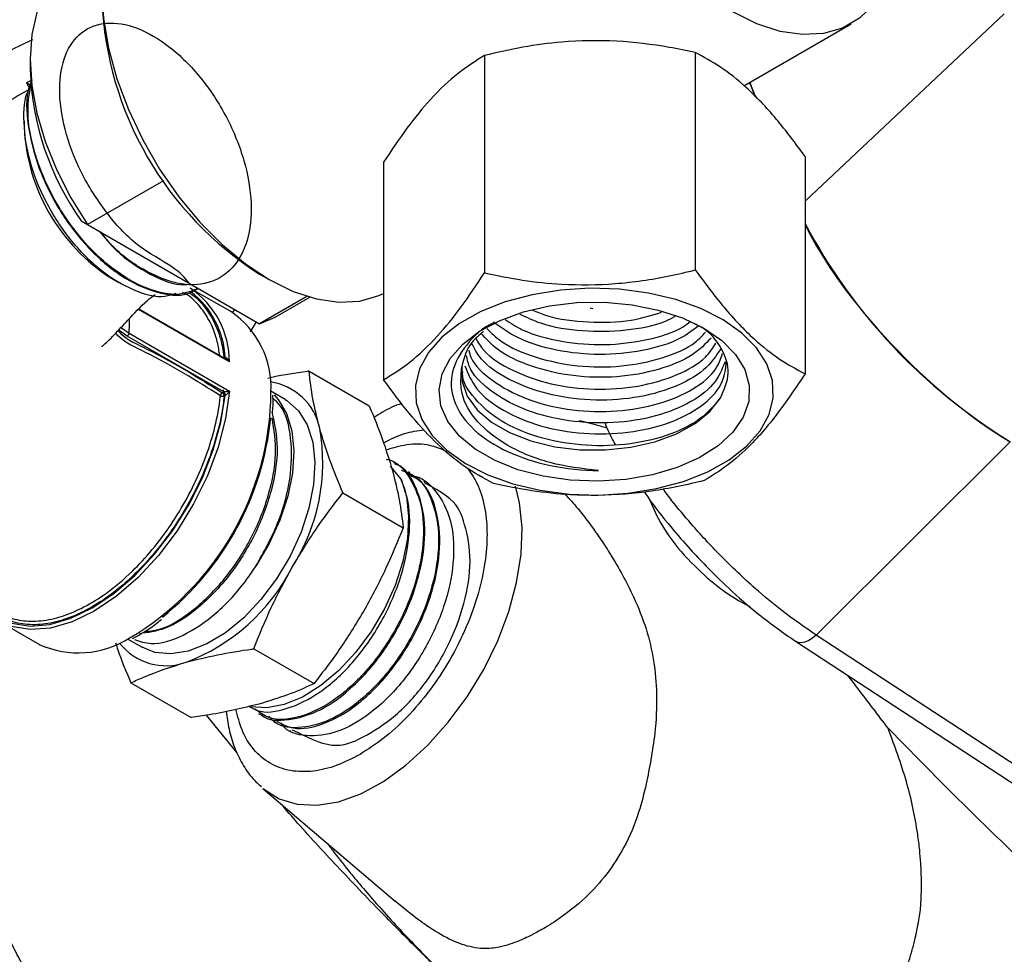
# Model space of a CAD drawing. Units: millimetres. Extents: x 0 to 35765, y 0 to 13284.
# Drawn here: x 403 to 476, y 431 to 500 of the extents above; entities that cross this region are included whole.
import ezdxf

# ---------------------------------------------------------------- set-up
doc = ezdxf.new("R2010")
doc.units = ezdxf.units.MM
doc.header["$LTSCALE"] = 7

msp = doc.modelspace()

# ---------------------------------------------------------------- linework, layer by layer
at = {"color": 7, "linetype": 'Continuous'}
for p, q in [((461.074, 486.868), (475.808, 500.734)), ((456.551, 495.423), (464.493, 500.007)), ((403.771, 497.406), (403.771, 496.59)), ((437.372, 497.655), (437.372, 481.569)), ((452.956, 497.873), (452.956, 481.787)), ((403.902, 495.825), (403.489, 495.634)), ((403.489, 495.634), (403.739, 495.195)), ((403.761, 495.481), (403.489, 495.634)), ((456.966, 495.662), (457.374, 494.604)), ((457.438, 494.536), (456.998, 495.68)), ((403.324, 492.834), (403.324, 492.358)), ((461.074, 490.191), (461.074, 474.105)), ((429.907, 489.755), (429.907, 473.669)), ((413.621, 488.395), (408.014, 485.158)), ((407.547, 485.428), (408.014, 485.158)), ((408.014, 485.158), (420.742, 477.811)), ((420.74, 481.485), (421.447, 481.077)), ((409.781, 481.173), (410.332, 480.855)), ((418.649, 478.681), (415.886, 480.276)), ((424.243, 479.832), (420.742, 477.811)), ((421.877, 478.292), (424.441, 479.772)), ((418.506, 474.986), (411.787, 478.865)), ((418.289, 475.165), (411.821, 478.899)), ((418.877, 478.888), (418.7, 478.601)), ((445.174, 478.98), (445.385, 478.947)), ((420.067, 477.22), (420.511, 477.944)), ((420.742, 477.811), (421.877, 478.292)), ((411.082, 477.119), (418.506, 472.833)), ((418.084, 472.766), (410.941, 476.889)), ((418.141, 475.25), (418.194, 475.28)), ((418.194, 475.28), (418.21, 475.287)), ((424.392, 474.301), (428.85, 471.727)), ((417.979, 472.707), (418.052, 472.749)), ((418.052, 472.749), (418.084, 472.766)), ((418.153, 472.383), (418.075, 472.926)), ((422.638, 472.2), (421.575, 472.814)), ((418.194, 472.504), (418.12, 472.462)), ((418.21, 472.515), (418.194, 472.504)), ((476.235, 469.065), (461.9, 454.765)), ((430.72, 467.488), (430.629, 467.545)), ((431.202, 466.308), (430.426, 467.274)), ((431.846, 466.79), (431.753, 466.848)), ((432.969, 466.094), (432.878, 466.15)), ((426.894, 465.295), (431.353, 462.721)), ((401.409, 455.84), (404.45, 454.085)), ((410.993, 454.485), (412.057, 453.871)), ((411.351, 454.52), (411.578, 454.643)), ((411.578, 454.643), (411.799, 454.763)), ((411.799, 454.763), (411.958, 454.862)), ((522.038, 415.394), (461.9, 454.765)), ((420.308, 453.765), (424.766, 451.191)), ((460.371, 454.318), (489.907, 434.981)), ((411.219, 451.241), (415.677, 448.667)), ((419.078, 446.07), (416.802, 448.84)), ((420.661, 448.97), (420.755, 448.92)), ((421.825, 448.346), (421.923, 448.293)), ((422.993, 447.719), (423.041, 447.694)), ((420.981, 443.422), (430.774, 435.08))]:
    msp.add_line(p, q, dxfattribs=at)
at = {"color": 7, "linetype": 'Continuous', "flags": 128}
for points in [[(467.993, 506.069), (467.992, 506.059), (467.617, 504.283), (467, 502.729), (466.154, 501.428), (465.096, 500.407), (463.847, 499.686), (462.434, 499.28), (460.884, 499.197), (459.23, 499.44), (457.505, 500.002), (455.744, 500.874), (453.983, 502.036), (452.257, 503.465), (450.603, 505.132), (449.054, 507.004), (447.64, 509.042), (446.392, 511.204), (445.334, 513.447), (444.487, 515.725), (443.87, 517.991), (443.495, 520.2), (443.369, 522.307)], [(412.7, 510.521), (412.097, 510.121), (411.039, 509.1), (410.193, 507.799), (409.576, 506.245), (409.201, 504.47), (409.075, 502.509), (409.201, 500.402), (409.576, 498.194), (410.193, 495.927), (411.039, 493.649), (412.097, 491.406), (413.345, 489.244), (414.759, 487.206), (416.308, 485.335), (417.963, 483.667), (419.688, 482.238), (421.449, 481.076), (423.21, 480.204), (424.935, 479.642), (426.589, 479.399), (428.139, 479.482), (429.552, 479.888), (429.907, 480.052)], [(406.878, 504.274), (406.784, 504.218), (405.734, 503.372), (404.891, 502.237), (404.274, 500.842), (403.898, 499.219), (403.771, 497.406), (403.898, 495.448), (404.274, 493.39), (404.891, 491.282), (405.734, 489.174), (406.784, 487.117), (408.014, 485.158)], [(445.17, 480.432), (442.994, 480.297), (440.886, 479.957), (438.904, 479.422), (437.102, 478.705), (435.528, 477.828), (434.226, 476.812), (433.231, 475.687), (432.571, 474.482), (432.263, 473.232), (432.316, 471.969), (432.728, 470.728), (433.489, 469.543), (434.577, 468.447), (435.962, 467.469), (437.608, 466.637), (439.468, 465.971), (441.493, 465.492), (443.627, 465.212), (445.811, 465.138), (447.987, 465.273), (450.095, 465.612), (452.077, 466.148), (453.879, 466.864), (455.453, 467.742), (456.755, 468.757), (457.75, 469.882), (458.41, 471.087), (458.718, 472.338), (458.665, 473.601), (458.253, 474.841), (457.492, 476.026), (456.404, 477.122), (455.019, 478.1), (453.373, 478.933), (451.513, 479.598), (449.488, 480.077), (447.355, 480.358), (445.17, 480.432)], [(445.768, 466.156), (443.714, 466.234), (441.716, 466.523), (439.84, 467.012), (438.146, 467.688), (436.687, 468.527), (435.512, 469.503), (434.657, 470.584), (434.15, 471.736), (434.008, 472.922), (434.235, 474.103), (434.824, 475.242), (435.755, 476.302), (437, 477.249), (438.517, 478.053), (440.258, 478.687), (442.168, 479.131), (444.185, 479.372), (446.243, 479.401), (448.277, 479.217), (450.222, 478.826), (452.014, 478.241), (453.597, 477.481), (454.92, 476.57), (455.939, 475.537), (456.622, 474.416), (456.948, 473.242), (456.906, 472.054), (456.496, 470.889), (455.733, 469.785), (454.641, 468.777), (453.254, 467.899), (451.618, 467.177), (449.785, 466.635), (447.814, 466.292), (445.768, 466.156)], [(410.941, 476.889), (410.349, 477.306), (410.283, 477.364)], [(410.473, 477.554), (410.515, 477.518), (411.082, 477.119)], [(418.184, 475.226), (418.191, 475.25), (418.194, 475.28)], [(435.695, 474.635), (435.711, 473.537), (436.093, 472.461), (436.827, 471.447), (437.885, 470.534), (439.228, 469.756), (440.805, 469.142), (442.558, 468.714), (444.421, 468.49), (446.323, 468.477), (448.195, 468.675), (449.965, 469.078), (451.568, 469.67), (452.943, 470.429), (454.039, 471.327), (454.815, 472.33)], [(418.506, 472.833), (418.22, 470.794), (417.671, 468.685), (416.877, 466.56), (415.857, 464.478), (414.64, 462.495), (413.257, 460.663), (411.747, 459.032), (410.15, 457.647), (408.509, 456.543), (406.868, 455.751), (405.27, 455.293), (403.76, 455.18), (402.378, 455.416), (401.161, 455.994), (400.141, 456.899), (399.779, 457.37)], [(421.807, 472.546), (422.114, 472.206), (422.736, 471.162), (423.127, 469.878), (423.274, 468.396), (423.172, 466.766), (422.825, 465.041), (422.243, 463.28), (421.448, 461.54), (420.464, 459.88)], [(400.364, 456.872), (401.231, 456.177), (402.424, 455.647), (403.77, 455.441), (405.234, 455.567), (406.78, 456.02), (408.367, 456.788), (409.954, 457.852), (411.5, 459.184), (412.965, 460.75), (414.311, 462.509), (415.504, 464.416), (416.511, 466.421), (417.308, 468.473), (417.874, 470.518), (418.194, 472.504)], [(422.638, 472.2), (422.758, 472.128), (423.616, 471.373), (424.26, 470.334), (424.669, 469.047), (424.828, 467.556), (424.733, 465.91), (424.386, 464.166), (423.8, 462.384), (422.994, 460.624), (421.995, 458.946), (420.838, 457.407), (419.563, 456.061), (418.212, 454.951), (416.831, 454.117), (415.468, 453.587), (414.169, 453.378), (412.979, 453.498), (412.057, 453.871)], [(431.202, 466.308), (431.602, 465.032), (431.758, 463.557), (431.666, 461.931), (431.327, 460.209), (430.755, 458.448), (429.967, 456.706), (428.989, 455.042), (427.855, 453.511), (426.602, 452.163), (425.271, 451.044), (423.908, 450.191), (422.557, 449.632), (421.263, 449.386), (420.069, 449.461), (419.976, 449.481)], [(420.981, 443.422), (421.017, 443.392), (422.176, 442.66), (423.51, 442.254), (424.985, 442.182), (426.566, 442.447), (428.215, 443.042), (429.892, 443.953), (431.556, 445.157), (433.168, 446.626), (434.688, 448.325), (436.079, 450.211), (437.308, 452.239), (438.345, 454.361), (439.164, 456.525), (439.747, 458.678), (440.079, 460.769), (440.152, 462.746), (439.964, 464.563), (439.656, 465.79)], [(461.9, 454.765), (461.623, 454.536), (461.341, 454.363), (461.062, 454.252), (460.8, 454.208), (460.563, 454.233), (460.36, 454.325), (460.338, 454.34)]]:
    msp.add_lwpolyline(points, dxfattribs=at)
at = {"color": 7, "linetype": 'Continuous'}
for centre, radius, start, end in [((434.303, 502.786), 25.253, 182.48209, 237.51253), ((424.339, 497.328), 20.581, 182.05554, 215.32382), ((417.339, 492.993), 14.029, 182.59436, 237.40027), ((497.935, 504.676), 41.673, 207.80755, 238.59476), ((411.932, 474.986), 6.574, 0.00407, 56.00273), ((411.662, 474.985), 6.539, 2.5851, 52.438), ((414.848, 473.115), 6.739, 356.93009, 55.66849), ((396.773, 478.234), 14.352, 355.54183, 359.78473), ((410.772, 477.151), 0.311, 302.81043, 354.1118), ((418.086, 475.282), 0.124, 330.20819, 2.27477), ((420.918, 469.19), 4.355, 11.5484, 82.04972), ((400.218, 472.921), 21.36, 300.60736, 359.55341), ((418.148, 472.445), 0.312, 122.87192, 172.98748), ((417.813, 472.448), 0.307, 2.60548, 57.39452), ((417.887, 472.49), 0.307, 2.60548, 57.39452), ((417.869, 472.501), 0.341, 2.26784, 50.8894), ((418.003, 472.789), 0.348, 241.7493, 289.69288), ((400.051, 472.986), 21.614, 308.64665, 354.30999), ((411.079, 467.531), 14.332, 327.32821, 10.17388), ((461.776, 469.526), 13.075, 201.58466, 227.41524), ((410.162, 466.389), 14.56, 290.68686, 333.06832), ((463.715, 470.185), 14.905, 223.64042, 243.15717), ((407.35, 460.506), 7.046, 245.69127, 302.09087), ((413.822, 456.903), 4.394, 218.18807, 289.72526)]:
    msp.add_arc(centre, radius, start, end, dxfattribs=at)
msp.add_ellipse((472.546, 479.487), major_axis=(-12.006, 12.035), ratio=0.345121, start_param=0.777329, end_param=2.198503, dxfattribs=at)
for points, knots in [([(406.012, 508.876), (404.891, 507.73), (402.518, 505.306), (399.415, 501.222), (397.745, 498.217), (396.907, 496.711)], [0, 0, 0, 0, 0.309013, 0.653523, 1, 1, 1, 1]), ([(398.367, 495.748), (398.974, 496.905), (400.183, 499.208), (402.477, 502.473), (404.887, 505.436), (406.669, 507.2), (407.489, 508.011)], [0, 0, 0, 0, 0.261895, 0.521258, 0.779675, 1, 1, 1, 1]), ([(415.514, 480.829), (415.227, 481.195), (414.677, 481.897), (411.588, 483.492), (409.346, 485.998), (407.427, 489.009), (406.223, 492.225), (405.814, 495.268), (406.253, 497.794), (407.48, 499.513), (409.352, 500.227), (411.65, 499.851), (414.108, 498.423), (416.443, 496.099), (418.383, 493.138), (419.704, 489.868), (420.248, 486.655), (419.948, 483.858), (418.828, 481.786), (417.012, 480.673), (414.686, 480.628), (412.144, 481.707), (410.14, 483.135), (409.218, 484.316), (409.01, 484.583)], [0, 0, 0, 0, 0.050796, 0.097477, 0.144168, 0.190869, 0.23758, 0.2843, 0.331031, 0.377771, 0.424521, 0.471282, 0.518052, 0.564833, 0.611623, 0.658423, 0.705234, 0.752054, 0.798884, 0.845724, 0.892574, 0.939433, 0.986304, 1, 1, 1, 1]), ([(397.693, 495.124), (398.875, 495.966), (400.766, 497.313), (403.101, 498.431), (403.977, 498.851)], [0, 0, 0, 0, 0.624594, 1, 1, 1, 1]), ([(452.956, 497.873), (452.315, 498.006), (450.404, 498.406), (447.103, 498.801), (443.453, 498.741), (440.19, 498.307), (438.315, 497.873), (437.372, 497.655)], [0, 0, 0, 0, 0.125956, 0.375903, 0.631944, 0.815037, 1, 1, 1, 1]), ([(437.372, 497.655), (436.724, 497.254), (435.414, 496.442), (433.473, 494.599), (431.618, 492.327), (430.481, 490.618), (429.907, 489.755)], [0, 0, 0, 0, 0.264608, 0.534954, 0.765347, 1, 1, 1, 1]), ([(461.074, 490.191), (460.37, 491.142), (458.945, 493.065), (456.835, 495.272), (454.817, 496.873), (453.58, 497.537), (452.956, 497.873)], [0, 0, 0, 0, 0.264608, 0.534954, 0.765347, 1, 1, 1, 1]), ([(416.209, 480.428), (415.754, 480.242), (414.642, 479.787), (412.367, 480.314), (409.787, 481.796), (407.355, 484.185), (405.357, 487.163), (404.029, 490.384), (403.442, 493.488), (403.747, 495.099), (403.895, 495.879)], [0, 0, 0, 0, 0.090603, 0.22157, 0.352568, 0.483591, 0.614643, 0.745722, 0.876829, 1, 1, 1, 1]), ([(403.75, 495.175), (403.16, 494.834), (401.533, 493.894), (399.17, 492.463), (396.798, 490.991), (394.89, 489.778), (393.249, 488.742), (391.54, 487.592), (389.664, 486.046), (388.104, 484.552), (387.413, 483.46), (387.207, 483.136)], [0, 0, 0, 0, 0.101712, 0.280337, 0.421068, 0.528753, 0.620283, 0.699938, 0.811996, 0.944077, 1, 1, 1, 1]), ([(403.902, 495.825), (403.822, 495.649), (403.429, 494.795), (403.533, 492.524), (404.284, 489.377), (405.86, 486.168), (408.01, 483.346), (410.53, 481.191), (413.094, 480.035), (415.094, 479.777), (415.95, 480.285), (416.2, 480.433)], [0, 0, 0, 0, 0.033777, 0.164222, 0.294637, 0.425027, 0.555387, 0.685721, 0.816027, 0.946305, 1, 1, 1, 1]), ([(414.535, 480.05), (414.277, 479.958), (413.383, 479.636), (411.416, 480.186), (408.974, 481.631), (406.686, 483.955), (404.848, 486.795), (403.622, 489.876), (403.247, 492.712), (403.312, 494.541), (403.675, 495.098), (403.676, 495.099)], [0, 0, 0, 0, 0.0553345, 0.1924814, 0.3288886, 0.4645278, 0.5994652, 0.7336069, 0.8670645, 0.9997209, 1, 1, 1, 1]), ([(408.883, 484.657), (409.291, 484.168), (410.44, 482.792), (412.644, 481.4), (414.588, 480.581), (415.471, 480.732), (415.634, 480.76)], [0, 0, 0, 0, 0.198098, 0.558386, 0.918595, 1, 1, 1, 1]), ([(429.907, 473.669), (430.555, 474.071), (431.865, 474.882), (433.805, 476.725), (435.661, 478.998), (436.798, 480.707), (437.372, 481.569)], [0, 0, 0, 0, 0.264608, 0.534954, 0.765347, 1, 1, 1, 1]), ([(437.372, 481.569), (438.306, 481.379), (440.181, 480.997), (443.411, 480.657), (447.068, 480.692), (450.371, 481.175), (452.315, 481.635), (452.956, 481.787)], [0, 0, 0, 0, 0.183239, 0.368054, 0.617681, 0.874044, 1, 1, 1, 1]), ([(452.956, 481.787), (453.66, 480.836), (455.085, 478.913), (457.196, 476.705), (459.213, 475.105), (460.45, 474.44), (461.074, 474.105)], [0, 0, 0, 0, 0.264608, 0.534954, 0.765347, 1, 1, 1, 1]), ([(409.043, 476.147), (409.052, 476.143), (409.075, 476.132), (409.214, 476.236), (409.558, 476.555), (410.156, 477.163), (411.116, 478.194), (412.065, 479.239), (412.815, 479.831), (413.006, 479.981)], [0, 0, 0, 0, 0.022071, 0.053986, 0.148227, 0.270576, 0.530652, 0.880792, 1, 1, 1, 1]), ([(417.796, 475.449), (417.742, 475.792), (417.601, 476.684), (417.129, 477.942), (416.35, 479.113), (415.634, 479.847), (415.133, 480.07), (415.034, 480.114)], [0, 0, 0, 0, 0.1588188, 0.4137731, 0.6758621, 0.9359664, 1, 1, 1, 1]), ([(415.522, 480.094), (415.528, 480.091), (415.949, 479.893), (416.589, 479.202), (417.396, 478.018), (417.898, 476.668), (418.054, 475.666), (418.12, 475.238)], [0, 0, 0, 0, 0.003841, 0.275818, 0.535083, 0.801545, 1, 1, 1, 1]), ([(451.454, 478.342), (451.221, 478.217), (450.234, 477.684), (447.817, 477.243), (444.634, 477.18), (441.844, 477.622), (440.497, 478.262), (440.001, 478.498)], [0, 0, 0, 0, 0.079013, 0.336188, 0.593272, 0.850263, 1, 1, 1, 1]), ([(440.925, 478.821), (441.26, 478.68), (442.479, 478.166), (445.063, 477.872), (448.076, 477.932), (449.737, 478.435), (450.469, 478.656)], [0, 0, 0, 0, 0.119358, 0.435144, 0.751042, 1, 1, 1, 1]), ([(438.129, 477.911), (438.128, 477.91), (437.167, 477.513), (435.927, 476.241), (434.793, 474.266), (434.93, 472.117), (436.227, 470.111), (438.587, 468.445), (441.746, 467.312), (444.303, 466.969), (445.654, 466.944), (445.797, 466.942)], [0, 0, 0, 0, 0.000204, 0.137752, 0.276267, 0.415749, 0.556157, 0.697542, 0.839886, 0.983156, 1, 1, 1, 1]), ([(453.212, 477.655), (452.768, 477.321), (451.689, 476.512), (449.084, 475.742), (445.897, 475.424), (442.659, 475.768), (439.856, 476.611), (438.594, 477.523), (438.031, 477.93)], [0, 0, 0, 0, 0.127397, 0.309125, 0.49079, 0.672389, 0.853926, 1, 1, 1, 1]), ([(438.9, 478.114), (439.304, 477.852), (440.446, 477.11), (443.059, 476.433), (446.297, 476.159), (449.419, 476.567), (451.627, 477.227), (452.416, 477.838), (452.588, 477.97)], [0, 0, 0, 0, 0.11321, 0.320391, 0.527641, 0.734966, 0.94236, 1, 1, 1, 1]), ([(454.815, 472.33), (455.091, 472.936), (455.643, 474.148), (454.986, 475.995), (454.005, 477.276), (453.041, 477.744), (452.914, 477.806)], [0, 0, 0, 0, 0.316295, 0.632524, 0.951495, 1, 1, 1, 1]), ([(417.839, 472.483), (416.078, 473.585), (413.682, 475.085), (410.674, 476.453), (410.168, 477.022), (410.092, 477.107)], [0, 0, 0, 0, 0.702223, 0.955398, 1, 1, 1, 1]), ([(410.273, 477.299), (410.341, 477.222), (410.837, 476.664), (413.833, 475.309), (416.22, 473.81), (417.979, 472.707)], [0, 0, 0, 0, 0.040374, 0.293085, 1, 1, 1, 1]), ([(437.289, 477.234), (436.988, 476.982), (436.071, 476.213), (435.846, 475.269), (435.695, 474.635)], [0, 0, 0, 0, 0.328575, 1, 1, 1, 1]), ([(454.127, 476.748), (453.708, 476.317), (452.777, 475.361), (450.285, 474.341), (447.2, 473.785), (443.887, 473.864), (440.8, 474.585), (438.384, 475.698), (437.495, 476.681), (437.13, 477.085)], [0, 0, 0, 0, 0.1258774, 0.2794223, 0.4329156, 0.586354, 0.7397386, 0.8930709, 1, 1, 1, 1]), ([(437.537, 477.467), (437.864, 477.139), (438.753, 476.249), (441.136, 475.247), (444.243, 474.595), (447.547, 474.585), (450.561, 475.212), (452.744, 476.133), (453.473, 476.919), (453.713, 477.177)], [0, 0, 0, 0, 0.0958, 0.260421, 0.425096, 0.589827, 0.754617, 0.919461, 1, 1, 1, 1]), ([(454.864, 475.986), (454.496, 475.434), (453.751, 474.317), (451.42, 473.033), (448.482, 472.242), (445.189, 472.07), (441.927, 472.538), (439.112, 473.616), (437.146, 474.953), (436.62, 475.973), (436.42, 476.362)], [0, 0, 0, 0, 0.128708, 0.260548, 0.392344, 0.524094, 0.655797, 0.787456, 0.919069, 1, 1, 1, 1]), ([(436.728, 476.709), (436.9, 476.417), (437.438, 475.506), (439.384, 474.293), (442.232, 473.271), (445.502, 472.867), (448.77, 473.098), (451.632, 473.946), (453.673, 475.099), (454.256, 476.023), (454.482, 476.381)], [0, 0, 0, 0, 0.066133, 0.206795, 0.347507, 0.488264, 0.629071, 0.769927, 0.910828, 1, 1, 1, 1]), ([(455.155, 474.99), (454.926, 474.423), (454.457, 473.263), (452.457, 471.813), (449.73, 470.798), (446.502, 470.373), (443.173, 470.593), (440.088, 471.441), (437.682, 472.839), (436.261, 474.262), (436.092, 475.191), (436.042, 475.462)], [0, 0, 0, 0, 0.11446, 0.234097, 0.353692, 0.473247, 0.592759, 0.712231, 0.831662, 0.95105, 1, 1, 1, 1]), ([(436.206, 475.853), (436.25, 475.676), (436.456, 474.847), (437.889, 473.542), (440.334, 472.187), (443.445, 471.393), (446.764, 471.228), (449.958, 471.703), (452.612, 472.759), (454.432, 474.124), (454.814, 475.16), (454.978, 475.604)], [0, 0, 0, 0, 0.033744, 0.158294, 0.282888, 0.407525, 0.532202, 0.656923, 0.781686, 0.90649, 1, 1, 1, 1]), ([(418.21, 475.287), (418.221, 475.289), (418.238, 475.292), (418.273, 475.284), (418.326, 475.255), (418.403, 475.176), (418.464, 475.079), (418.497, 475.008), (418.506, 474.987), (418.506, 474.986)], [0, 0, 0, 0, 0.081665, 0.123985, 0.266083, 0.508277, 0.861015, 0.992015, 1, 1, 1, 1]), ([(418.506, 474.986), (418.506, 474.987), (418.49, 475.004), (418.432, 475.061), (418.363, 475.125), (418.299, 475.157), (418.288, 475.162)], [0, 0, 0, 0, 0.014218, 0.247816, 0.875911, 1, 1, 1, 1]), ([(435.916, 474.701), (436.153, 474.121), (436.653, 472.892), (438.674, 471.328), (441.44, 470.167), (444.691, 469.603), (448.026, 469.684), (451.085, 470.395), (453.491, 471.645), (455.062, 473.261), (455.202, 474.454), (455.27, 475.038)], [0, 0, 0, 0, 0.101041, 0.213856, 0.326711, 0.439602, 0.552531, 0.665501, 0.778506, 0.89155, 1, 1, 1, 1]), ([(424.392, 474.301), (424.344, 474.294), (423.434, 474.164), (422.379, 474.012), (421.48, 473.796), (421.354, 473.766)], [0, 0, 0, 0, 0.045627, 0.865669, 1, 1, 1, 1]), ([(425.185, 470.062), (424.999, 470.801), (424.625, 472.286), (424.47, 473.627), (424.392, 474.301)], [0, 0, 0, 0, 0.497781, 1, 1, 1, 1]), ([(445.797, 466.942), (444.581, 467.091), (442.148, 467.391), (438.984, 468.71), (436.708, 470.507), (435.497, 472.576), (435.632, 473.974), (435.695, 474.635)], [0, 0, 0, 0, 0.2086498, 0.4174321, 0.6211249, 0.8208162, 1, 1, 1, 1]), ([(454.815, 472.33), (454.359, 471.774), (453.448, 470.663), (450.902, 469.453), (447.822, 468.777), (444.459, 468.741), (441.229, 469.353), (438.447, 470.554), (436.588, 472.219), (435.688, 473.548), (435.756, 474.242), (435.759, 474.272)], [0, 0, 0, 0, 0.1244142, 0.2488296, 0.3731955, 0.4975182, 0.6217974, 0.7460355, 0.8702295, 0.9943816, 1, 1, 1, 1]), ([(461.074, 474.105), (460.426, 473.135), (459.117, 471.174), (457.176, 468.91), (455.32, 467.255), (454.183, 466.557), (453.609, 466.205)], [0, 0, 0, 0, 0.264608, 0.534954, 0.765347, 1, 1, 1, 1]), ([(438.025, 465.987), (437.321, 466.37), (435.896, 467.143), (433.785, 468.93), (431.768, 471.147), (430.531, 472.824), (429.907, 473.669)], [0, 0, 0, 0, 0.264608, 0.534954, 0.765347, 1, 1, 1, 1]), ([(418.084, 472.766), (418.096, 472.77), (418.115, 472.776), (418.159, 472.788), (418.228, 472.803), (418.338, 472.82), (418.433, 472.829), (418.49, 472.832), (418.506, 472.833), (418.506, 472.833)], [0, 0, 0, 0, 0.079985, 0.123286, 0.264629, 0.506561, 0.860394, 0.99199, 1, 1, 1, 1]), ([(418.506, 472.833), (418.506, 472.832), (418.497, 472.818), (418.464, 472.769), (418.403, 472.692), (418.326, 472.609), (418.273, 472.561), (418.238, 472.532), (418.221, 472.522), (418.21, 472.515)], [0, 0, 0, 0, 0.007985, 0.138985, 0.491723, 0.733917, 0.876015, 0.918335, 1, 1, 1, 1]), ([(418.12, 472.462), (418.068, 472.048), (417.93, 470.957), (417.47, 469.09), (416.695, 466.935), (415.674, 464.801), (414.459, 462.79), (413.061, 460.917), (411.433, 459.146), (409.695, 457.677), (407.918, 456.567), (406.272, 455.869), (404.668, 455.519), (403.181, 455.533), (401.846, 455.929), (400.922, 456.437), (400.522, 456.914), (400.429, 457.025)], [0, 0, 0, 0, 0.04293, 0.113187, 0.185535, 0.25536, 0.327182, 0.396831, 0.468476, 0.553604, 0.623109, 0.694712, 0.764712, 0.836782, 0.906519, 0.978261, 1, 1, 1, 1]), ([(401.302, 456.557), (401.464, 456.445), (401.998, 456.076), (403.098, 455.816), (404.563, 455.777), (406.13, 456.12), (407.766, 456.807), (409.52, 457.896), (411.233, 459.344), (412.839, 461.086), (414.206, 462.914), (415.417, 464.912), (416.416, 466.994), (417.194, 469.139), (417.608, 470.849), (417.781, 471.957), (417.825, 472.362), (417.839, 472.483)], [0, 0, 0, 0, 0.032993, 0.109363, 0.183872, 0.260576, 0.334545, 0.41073, 0.501333, 0.575458, 0.65173, 0.726055, 0.802515, 0.877301, 0.954299, 0.986364, 1, 1, 1, 1]), ([(420.464, 459.88), (421.048, 460.922), (422.216, 463.007), (423.107, 466.38), (423.15, 469.387), (422.644, 471.463), (421.919, 472.112), (421.731, 472.28)], [0, 0, 0, 0, 0.2298937, 0.4597888, 0.6896274, 0.9194206, 1, 1, 1, 1]), ([(421.687, 471.185), (421.72, 471.549), (421.763, 472.017), (421.718, 472.437), (421.708, 472.531)], [0, 0, 0, 0, 0.77641, 1, 1, 1, 1]), ([(431.247, 471.913), (430.997, 471.824), (430.268, 471.565), (429.616, 471.145), (429.189, 470.869)], [0, 0, 0, 0, 0.343026, 1, 1, 1, 1]), ([(421.648, 471.254), (421.833, 470.41), (422.208, 468.7), (421.707, 465.464), (420.466, 462.159), (418.556, 459.1), (416.233, 456.687), (413.863, 455.133), (412.478, 454.956), (411.853, 454.876)], [0, 0, 0, 0, 0.143223, 0.290303, 0.437416, 0.584558, 0.731733, 0.878937, 1, 1, 1, 1]), ([(428.85, 471.727), (429.186, 470.91), (429.86, 469.269), (430.326, 467.732), (430.559, 466.96)], [0, 0, 0, 0, 0.498113, 1, 1, 1, 1]), ([(412.25, 455.044), (412.584, 455.07), (413.663, 455.153), (415.736, 456.44), (418.1, 458.701), (420.099, 461.689), (421.456, 464.973), (422.091, 468.214), (421.812, 469.964), (421.677, 470.812)], [0, 0, 0, 0, 0.07011, 0.226745, 0.383347, 0.539915, 0.696452, 0.852954, 1, 1, 1, 1]), ([(446.449, 470.077), (446.4, 470.093), (446.045, 470.208), (445.44, 470.366), (444.805, 470.531), (444.478, 470.601), (444.396, 470.619)], [0, 0, 0, 0, 0.072888, 0.526381, 0.882472, 1, 1, 1, 1]), ([(446.259, 470.506), (446.415, 470.121), (446.625, 469.6), (446.942, 469.026), (447.025, 468.876)], [0, 0, 0, 0, 0.738002, 1, 1, 1, 1]), ([(426.894, 465.295), (426.559, 466.112), (425.885, 467.753), (425.419, 469.291), (425.185, 470.062)], [0, 0, 0, 0, 0.498113, 1, 1, 1, 1]), ([(429.901, 469.004), (430.414, 469.262), (431.377, 469.747), (432.418, 469.901), (432.905, 469.973)], [0, 0, 0, 0, 0.5324547, 1, 1, 1, 1]), ([(430.069, 468.484), (430.592, 468.635), (431.729, 468.964), (433.274, 468.937), (434.157, 468.552), (434.565, 468.374)], [0, 0, 0, 0, 0.314701, 0.683484, 1, 1, 1, 1]), ([(430.107, 467.78), (430.148, 467.774), (430.92, 467.657), (431.937, 466.431), (432.875, 464.185), (432.911, 461.169), (432.118, 457.87), (430.573, 454.615), (428.466, 451.783), (426.03, 449.671), (423.583, 448.569), (421.585, 448.413), (420.731, 449.051), (420.41, 449.292)], [0, 0, 0, 0, 0.005828, 0.109446, 0.213042, 0.316617, 0.420169, 0.523701, 0.627209, 0.730697, 0.834162, 0.937607, 1, 1, 1, 1]), ([(420.775, 448.949), (420.805, 448.92), (421.318, 448.423), (422.888, 448.416), (425.244, 449.093), (427.734, 450.901), (429.98, 453.504), (431.746, 456.651), (432.816, 459.971), (433.085, 463.17), (432.406, 465.727), (431.509, 467.203), (430.751, 467.437), (430.702, 467.452)], [0, 0, 0, 0, 0.0069285, 0.115499, 0.224094, 0.3327108, 0.4413506, 0.5500139, 0.6586988, 0.7674084, 0.8797819, 0.9921548, 1, 1, 1, 1]), ([(431.212, 466.968), (431.504, 466.878), (432.482, 466.575), (433.51, 464.97), (434.107, 462.402), (433.819, 459.246), (432.724, 455.934), (430.943, 452.811), (428.691, 450.239), (426.212, 448.479), (423.851, 447.811), (422.159, 447.944), (421.557, 448.611), (421.41, 448.774)], [0, 0, 0, 0, 0.043691, 0.146363, 0.249014, 0.351643, 0.454251, 0.556836, 0.659401, 0.761943, 0.864464, 0.966963, 1, 1, 1, 1]), ([(436.102, 467.13), (436.388, 466.717), (436.976, 465.868), (437.442, 464.165), (437.608, 462.241), (437.446, 460.123), (436.943, 457.813), (436.072, 455.367), (434.852, 452.929), (433.351, 450.653), (431.668, 448.681), (429.919, 447.068), (428.739, 446.315), (428.166, 445.949)], [0, 0, 0, 0, 0.086341, 0.177334, 0.263185, 0.349036, 0.440029, 0.534805, 0.631593, 0.72838, 0.823156, 0.914149, 1, 1, 1, 1]), ([(430.559, 466.96), (430.746, 466.221), (431.12, 464.736), (431.275, 463.395), (431.353, 462.721)], [0, 0, 0, 0, 0.497781, 1, 1, 1, 1]), ([(419.972, 449.512), (420.159, 449.397), (420.91, 448.933), (422.763, 449.222), (425.217, 450.405), (427.644, 452.611), (429.713, 455.504), (431.201, 458.791), (431.914, 462.083), (431.831, 464.649), (431.37, 465.864), (431.202, 466.308)], [0, 0, 0, 0, 0.041967, 0.168357, 0.294771, 0.421213, 0.547682, 0.674176, 0.800698, 0.927245, 1, 1, 1, 1]), ([(421.979, 448.408), (422.38, 448.197), (423.365, 447.679), (425.488, 448.096), (427.946, 449.477), (430.308, 451.804), (432.275, 454.771), (433.622, 458.057), (434.198, 461.309), (433.894, 464.1), (433.042, 465.997), (432.092, 466.494), (431.768, 466.664)], [0, 0, 0, 0, 0.074631, 0.183185, 0.291765, 0.400365, 0.50899, 0.617637, 0.726306, 0.835, 0.943715, 1, 1, 1, 1]), ([(431.955, 466.545), (431.98, 466.544), (432.759, 466.512), (433.866, 465.454), (434.975, 463.417), (435.208, 460.543), (434.608, 457.31), (433.233, 454.036), (431.248, 451.098), (428.891, 448.827), (426.41, 447.443), (424.184, 447.221), (422.749, 447.573), (422.338, 448.224), (422.304, 448.278)], [0, 0, 0, 0, 0.003184, 0.102067, 0.200931, 0.299772, 0.398594, 0.497394, 0.596174, 0.694932, 0.79367, 0.892387, 0.991082, 1, 1, 1, 1]), ([(423.152, 447.777), (424.182, 447.26), (426.216, 446.24), (428.316, 447.13), (430.842, 448.697), (433.09, 451.203), (434.918, 454.252), (436.065, 457.544), (436.467, 460.672), (435.833, 463.407), (435.217, 464.762), (433.531, 465.714), (432.937, 466.049)], [0, 0, 0, 0, 0.107079, 0.211496, 0.315936, 0.420398, 0.524882, 0.629389, 0.733917, 0.838469, 0.943041, 1, 1, 1, 1]), ([(453.609, 466.205), (452.969, 466.053), (451.057, 465.601), (447.756, 465.113), (444.107, 465.071), (440.844, 465.414), (438.968, 465.795), (438.025, 465.987)], [0, 0, 0, 0, 0.125956, 0.375903, 0.631944, 0.815037, 1, 1, 1, 1]), ([(423.143, 459.794), (423.716, 460.744), (424.866, 462.652), (426.216, 464.411), (426.894, 465.295)], [0, 0, 0, 0, 0.4977806, 1, 1, 1, 1]), ([(449.171, 465.406), (449.259, 465.27), (449.821, 464.398), (451.007, 462.935), (452.47, 461.23), (453.89, 459.722), (455.572, 458.078), (457.822, 456.104), (459.457, 454.958), (460.362, 454.323)], [0, 0, 0, 0, 0.032847, 0.209984, 0.341338, 0.444086, 0.584631, 0.769842, 1, 1, 1, 1]), ([(461.9, 454.765), (461.057, 455.345), (459.576, 456.364), (457.6, 458.023), (456.091, 459.402), (454.858, 460.614), (453.714, 461.812), (452.498, 463.173), (451.431, 464.44), (450.784, 465.311), (450.563, 465.607)], [0, 0, 0, 0, 0.216418, 0.380394, 0.490606, 0.595852, 0.696131, 0.791443, 0.929092, 1, 1, 1, 1]), ([(443.309, 465.202), (443.636, 464.852), (444.346, 464.091), (445.218, 462.924), (446.02, 461.787), (446.778, 460.617), (447.587, 459.219), (448.518, 457.397), (449.358, 455.289), (449.934, 452.871), (450.156, 450.274), (450.036, 447.816), (449.687, 445.604), (449.317, 443.641), (448.753, 441.425), (447.798, 439.145), (446.428, 437.037), (444.728, 435.148), (443.417, 434.184), (442.691, 433.651)], [0, 0, 0, 0, 0.04229, 0.091853, 0.123953, 0.158673, 0.206986, 0.256077, 0.324514, 0.389587, 0.455539, 0.53312, 0.58544, 0.63479, 0.694594, 0.773143, 0.841154, 0.912046, 1, 1, 1, 1]), ([(431.353, 462.721), (430.939, 461.695), (430.108, 459.637), (429.049, 457.676), (428.517, 456.692)], [0, 0, 0, 0, 0.4981128, 1, 1, 1, 1]), ([(411.482, 454.453), (411.883, 454.316), (412.922, 453.962), (415.08, 454.629), (417.555, 456.268), (419.371, 458.244), (420.244, 459.551), (420.464, 459.88)], [0, 0, 0, 0, 0.158521, 0.410667, 0.662813, 0.914959, 1, 1, 1, 1]), ([(420.308, 453.765), (420.721, 454.79), (421.552, 456.849), (422.611, 458.81), (423.143, 459.794)], [0, 0, 0, 0, 0.4981128, 1, 1, 1, 1]), ([(435.248, 401.055), (433.792, 402), (430.481, 404.15), (425.616, 407.597), (420.685, 411.336), (416.251, 415.039), (412.342, 418.672), (408.958, 422.251), (406.674, 425.084), (405.203, 427.162), (404.343, 428.474), (403.543, 429.796), (402.811, 431.119), (402.14, 432.452), (401.576, 433.691), (401.016, 435.047), (400.479, 436.476), (399.916, 438.129), (399.415, 439.784), (399.014, 441.496), (398.705, 443.2), (398.481, 444.916), (398.332, 446.631), (398.251, 448.308), (398.224, 449.959), (398.243, 451.595), (398.3, 453.23), (398.394, 454.897), (398.51, 456.509), (398.608, 457.587), (398.653, 458.084)], [0, 0, 0, 0, 0.056489, 0.128525, 0.200546, 0.27114, 0.337587, 0.403038, 0.468094, 0.49148, 0.514884, 0.538345, 0.561902, 0.584924, 0.608515, 0.626752, 0.655423, 0.682639, 0.71253, 0.740678, 0.768858, 0.796904, 0.824253, 0.851208, 0.87634, 0.901619, 0.92706, 0.951503, 0.97762, 1, 1, 1, 1]), ([(428.517, 456.692), (427.944, 455.742), (426.794, 453.833), (425.444, 452.074), (424.766, 451.191)], [0, 0, 0, 0, 0.497781, 1, 1, 1, 1]), ([(411.958, 454.862), (412.172, 454.99), (412.686, 455.296), (413.189, 455.697), (413.482, 455.931)], [0, 0, 0, 0, 0.416391, 1, 1, 1, 1]), ([(410.089, 454.209), (410.143, 454.036), (410.442, 453.085), (410.87, 452.071), (411.219, 451.241)], [0, 0, 0, 0, 0.182224, 1, 1, 1, 1]), ([(415.305, 452.767), (416.067, 452.959), (417.596, 453.344), (419.342, 453.626), (420.26, 453.758), (420.308, 453.765)], [0, 0, 0, 0, 0.484447, 0.973029, 1, 1, 1, 1]), ([(411.219, 451.241), (411.53, 451.386), (412.76, 451.96), (414.217, 452.422), (415.305, 452.767)], [0, 0, 0, 0, 0.253063, 1, 1, 1, 1]), ([(467.214, 447.886), (466.48, 448.857), (465.494, 450.161), (464.495, 451.454), (464.239, 451.785)], [0, 0, 0, 0, 0.744363, 1, 1, 1, 1]), ([(424.766, 451.191), (424.733, 451.175), (424.109, 450.88), (422.837, 450.323), (421.4, 449.885), (420.679, 449.665)], [0, 0, 0, 0, 0.026971, 0.511715, 1, 1, 1, 1]), ([(420.679, 449.665), (419.49, 449.378), (417.898, 448.993), (416.126, 448.733), (415.677, 448.667)], [0, 0, 0, 0, 0.746937, 1, 1, 1, 1]), ([(428.166, 445.949), (427.594, 445.654), (426.414, 445.045), (424.665, 444.638), (422.983, 444.667), (421.479, 445.209), (420.267, 446.244), (419.4, 447.612), (419.119, 448.767), (418.99, 449.3)], [0, 0, 0, 0, 0.133921, 0.275864, 0.423707, 0.574689, 0.72567, 0.873514, 1, 1, 1, 1]), ([(418.271, 449.145), (418.33, 448.7), (418.453, 447.77), (418.852, 446.466), (419.437, 445.236), (420.109, 444.239), (420.658, 443.749), (420.879, 443.551)], [0, 0, 0, 0, 0.198311, 0.414663, 0.632583, 0.852215, 1, 1, 1, 1]), ([(434.504, 429.513), (434.933, 429.113), (435.811, 428.291), (437.127, 427.107), (438.359, 426.046), (439.598, 425.036), (440.957, 423.994), (442.468, 422.934), (443.825, 422.081), (444.746, 421.557), (445.382, 421.214), (445.967, 420.913), (446.641, 420.591), (447.295, 420.3), (447.695, 420.134), (447.913, 420.047), (447.991, 420.016), (448.859, 419.675), (450.369, 419.171), (452.513, 418.706), (453.985, 418.57), (454.915, 418.567), (455.314, 418.577), (455.71, 418.6), (455.974, 418.624), (456.116, 418.639), (456.153, 418.644), (456.285, 418.659), (456.957, 418.747), (458.037, 418.991), (459.442, 419.518), (460.552, 420.07), (461.478, 420.623), (462.198, 421.117), (462.899, 421.661), (463.465, 422.157), (463.944, 422.613), (464.373, 423.051), (464.96, 423.701), (465.468, 424.333), (465.847, 424.849), (466.189, 425.331), (466.732, 426.155), (467.377, 427.299), (468.103, 428.822), (468.567, 430.047), (468.878, 431.053), (469, 431.48), (469.114, 431.91), (469.186, 432.209), (469.244, 432.456), (469.345, 432.896), (469.473, 433.538), (469.587, 434.278), (469.638, 434.844), (469.67, 435.471), (469.683, 436.047), (469.681, 436.64), (469.668, 437.215), (469.631, 437.974), (469.55, 438.941), (469.293, 440.967), (468.642, 444.028), (467.698, 446.58), (467.214, 447.886)], [0, 0, 0, 0, 0.027829, 0.057089, 0.083998, 0.105414, 0.133959, 0.167005, 0.195979, 0.21365, 0.220324, 0.232522, 0.247035, 0.258427, 0.269253, 0.269388, 0.270497, 0.273607, 0.317522, 0.352951, 0.387972, 0.395031, 0.402057, 0.409055, 0.416032, 0.416104, 0.416619, 0.418002, 0.423163, 0.452578, 0.476722, 0.502984, 0.517961, 0.533064, 0.548279, 0.563658, 0.571541, 0.581865, 0.594675, 0.615565, 0.622254, 0.626402, 0.644721, 0.670729, 0.690194, 0.726045, 0.73307, 0.740082, 0.747076, 0.754049, 0.754556, 0.759043, 0.775314, 0.785256, 0.794079, 0.801855, 0.814518, 0.82091, 0.82945, 0.841203, 0.85615, 0.874384, 0.935693, 1, 1, 1, 1]), ([(467.214, 447.886), (469.318, 445.738), (473.529, 441.437), (477.858, 437.358), (480.025, 435.317)], [0, 0, 0, 0, 0.499504, 1, 1, 1, 1]), ([(434.505, 429.514), (434.503, 429.515), (434.498, 429.52), (434.483, 429.535), (434.434, 429.582), (434.254, 429.756), (433.868, 430.131), (433.222, 430.762), (431.882, 432.083), (429.644, 434.334), (426.678, 437.439), (424.126, 440.196), (422.726, 441.812), (422.318, 442.284)], [0, 0, 0, 0, 0.0004191, 0.0011392, 0.0034818, 0.0117759, 0.0427822, 0.0929539, 0.162177, 0.3570672, 0.6254179, 0.8908011, 1, 1, 1, 1]), ([(425.752, 439.358), (425.918, 439.136), (426.465, 438.405), (427.267, 437.401), (428.26, 436.202), (429.318, 434.97), (430.589, 433.553), (431.909, 432.147), (433.203, 430.815), (434.057, 429.961), (434.504, 429.513)], [0, 0, 0, 0, 0.0628883, 0.2072953, 0.2908515, 0.4154422, 0.5751382, 0.7233426, 0.8552648, 1, 1, 1, 1]), ([(442.691, 433.651), (442.469, 433.508), (442.063, 433.247), (441.517, 432.936), (441.121, 432.725), (440.784, 432.549), (440.408, 432.364), (439.876, 432.129), (439.205, 431.877), (438.537, 431.692), (437.829, 431.578), (437.11, 431.575), (436.085, 431.733), (434.769, 432.217), (433.238, 433.154), (431.898, 434.141), (431.13, 434.785), (430.768, 435.088)], [0, 0, 0, 0, 0.05807, 0.106068, 0.143981, 0.163694, 0.198163, 0.247406, 0.311451, 0.387747, 0.438862, 0.512611, 0.580713, 0.702221, 0.824982, 0.917525, 1, 1, 1, 1])]:
    msp.add_open_spline(points, degree=3, knots=knots, dxfattribs=at)

doc.saveas('drawing.dxf')
